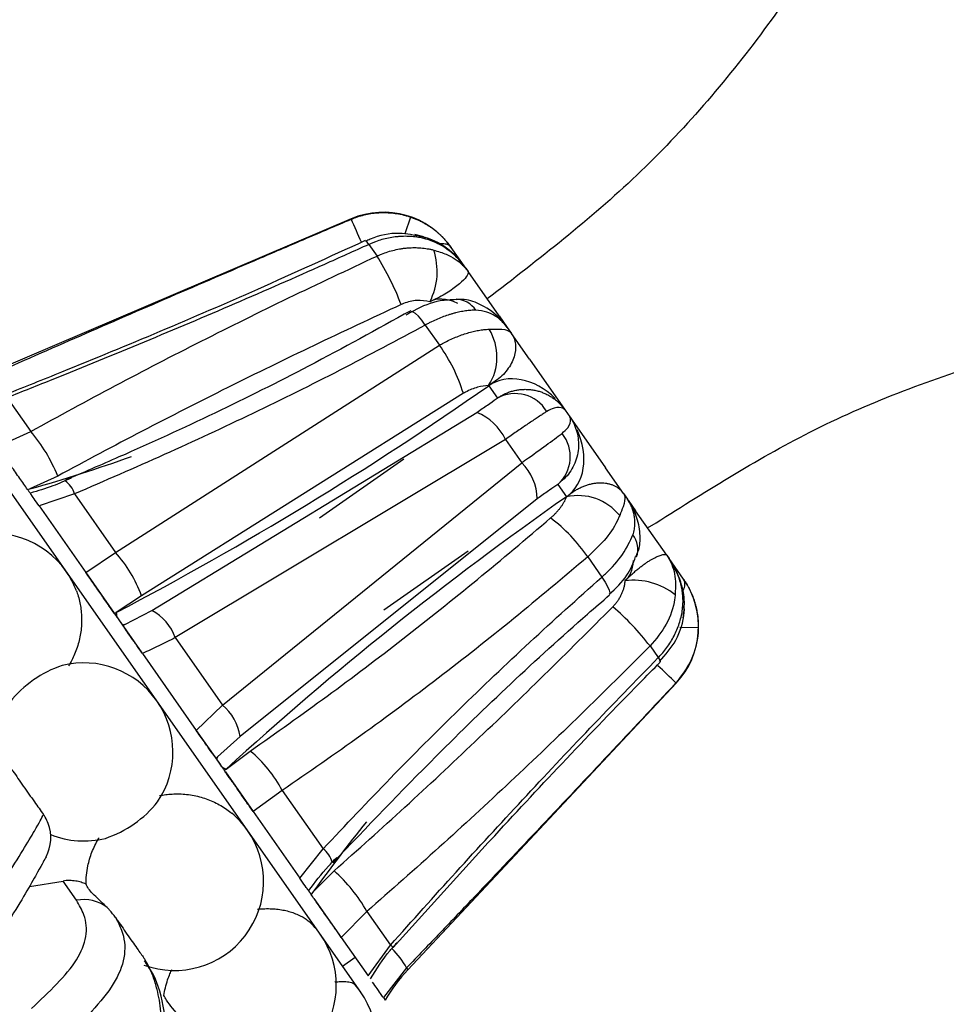
# Model space of a CAD drawing. Units: millimetres. Extents: x 10 to 200, y 13 to 287.
# Drawn here: x 72 to 78, y 193 to 199 of the extents above; entities that cross this region are included whole.
import ezdxf

# ---------------------------------------------------------------- set-up
doc = ezdxf.new("R2010")
doc.units = ezdxf.units.MM

msp = doc.modelspace()

# ---------------------------------------------------------------- linework, layer by layer
at = {"color": 7, "linetype": 'Continuous', "lineweight": 25}
for p, q in [((73.9762, 197.5683), (71.746, 196.6171)), ((74.0657, 197.4303), (74.0651, 197.4299)), ((74.0866, 197.4106), (74.137, 197.3387)), ((74.6843, 197.2642), (74.5954, 197.3911)), ((74.6843, 197.2642), (74.6986, 197.2438)), ((74.8911, 196.9688), (74.6986, 197.2438)), ((74.4645, 197.0551), (74.4634, 197.0565)), ((74.8911, 196.9688), (74.9414, 196.897)), ((74.4351, 196.913), (74.5224, 196.7883)), ((74.9414, 196.897), (74.9662, 196.8615)), ((75.0774, 196.7028), (74.9662, 196.8615)), ((72.5218, 195.5092), (74.5224, 196.7883)), ((75.0774, 196.7028), (75.2979, 196.3879)), ((74.8265, 196.538), (74.8259, 196.5388)), ((74.8265, 196.538), (74.8801, 196.4616)), ((71.8531, 196.4641), (71.999, 196.2557)), ((74.6698, 196.4911), (72.6833, 195.2407)), ((72.7769, 194.5922), (71.518, 196.3902)), ((75.2979, 196.3879), (75.3265, 196.3469)), ((72.7464, 195.1506), (74.7525, 196.373)), ((75.3265, 196.3469), (75.547, 196.032)), ((71.7935, 196.1623), (71.999, 196.2557)), ((74.9296, 196.2067), (72.8906, 194.9823)), ((74.9296, 196.2067), (75.0304, 196.0628)), ((74.302, 196.0841), (73.7819, 195.7198)), ((73.1824, 194.5656), (75.0304, 196.0628)), ((75.6582, 195.8733), (75.5471, 196.032)), ((72.1652, 195.9805), (71.9932, 195.9008)), ((71.9795, 195.8967), (71.9932, 195.9008)), ((75.2529, 195.9291), (75.3064, 195.8527)), ((72.2691, 195.8701), (72.0501, 195.7958)), ((72.2691, 195.8701), (72.5218, 195.5092)), ((75.126, 195.8396), (73.2912, 194.3725)), ((75.307, 195.8518), (75.3064, 195.8527)), ((75.6582, 195.8733), (75.683, 195.8378)), ((72.0501, 195.7958), (72.338, 195.3847)), ((75.688, 195.8308), (75.7333, 195.766)), ((75.9258, 195.4911), (75.7333, 195.766)), ((75.8069, 195.6609), (75.8595, 195.6917)), ((72.338, 195.3847), (72.5218, 195.5092)), ((74.7, 195.5157), (74.1798, 195.1515)), ((75.4376, 195.4812), (75.5248, 195.3566)), ((75.9258, 195.4911), (75.9402, 195.4706)), ((76.029, 195.3437), (75.9402, 195.4706)), ((72.338, 195.3847), (72.6854, 194.8886)), ((75.6695, 195.3341), (75.6684, 195.3356)), ((72.6833, 195.2407), (72.5271, 195.1384)), ((72.515, 195.1319), (72.5271, 195.1384)), ((72.5801, 195.0626), (72.7464, 195.1506)), ((72.5801, 195.0626), (72.568, 195.0563)), ((72.8906, 194.9823), (73.1824, 194.5656)), ((75.8229, 194.9309), (75.8733, 194.8589)), ((72.6886, 194.884), (73.021, 194.4093)), ((74.3271, 192.9309), (75.9837, 194.7012)), ((74.0359, 192.7942), (72.7769, 194.5922)), ((73.021, 194.4093), (73.1824, 194.5656)), ((73.021, 194.4093), (73.17, 194.1965)), ((73.2912, 194.3725), (73.1517, 194.2464)), ((73.2048, 194.1706), (73.3543, 194.2824)), ((73.1415, 194.2371), (73.1517, 194.2464)), ((73.2048, 194.1706), (73.1945, 194.1614)), ((73.2006, 194.1528), (73.372, 193.9081)), ((73.5513, 194.0388), (73.3715, 193.9087)), ((73.5513, 194.0388), (73.804, 193.6779)), ((73.3715, 193.9087), (73.6594, 193.4975)), ((73.6594, 193.4975), (73.804, 193.6779)), ((73.7386, 193.4082), (73.8723, 193.5425)), ((71.9906, 193.4453), (72.1982, 193.4796)), ((72.2816, 193.3604), (72.1982, 193.4796)), ((73.7386, 193.4082), (73.73, 193.3966)), ((73.7476, 193.3715), (73.916, 193.131)), ((74.0741, 193.2922), (73.916, 193.131)), ((74.0741, 193.2922), (74.22, 193.0839)), ((73.916, 193.131), (74.0822, 192.8937)), ((74.0822, 192.8937), (74.22, 193.0839)), ((74.235, 193.071), (74.235, 193.071)), ((73.9241, 192.9539), (74.0019, 193.0084)), ((74.3188, 192.9427), (74.1762, 192.7595)), ((74.1762, 192.7595), (74.1866, 192.7446))]:
    msp.add_line(p, q, dxfattribs=at)
at = {"color": 1, "linetype": 'Continuous', "lineweight": 25}
for p, q in [((73.9762, 197.5683), (73.9775, 197.5665)), ((74.3438, 197.5798), (74.308, 197.4757)), ((76.1202, 195.0428), (76.0068, 195.0448)), ((75.9824, 194.7031), (75.9837, 194.7012)), ((74.3188, 192.9427), (74.3271, 192.9309))]:
    msp.add_line(p, q, dxfattribs=at)
at = {"color": 1, "linetype": 'Continuous', "lineweight": 25, "flags": 128}
for points in [[(74.0866, 197.4106), (74.0756, 197.4245), (74.068, 197.4303), (74.0657, 197.4303)], [(74.4351, 196.913), (74.4128, 196.9429), (74.3926, 196.9667), (74.3751, 196.9837), (74.361, 196.9931), (74.3508, 196.9947), (74.3485, 196.9936)], [(75.5248, 195.3566), (75.5454, 195.3254), (75.5609, 195.2982), (75.5708, 195.276), (75.5748, 195.2595), (75.5728, 195.2494), (75.5716, 195.2481)], [(76.025, 195.1788), (76.0328, 195.159), (76.0332, 195.1484)], [(75.8733, 194.8589), (75.8826, 194.8438), (75.8855, 194.8347), (75.8846, 194.8325)]]:
    msp.add_lwpolyline(points, dxfattribs=at)
at = {"color": 7, "linetype": 'Continuous', "lineweight": 25, "flags": 128}
msp.add_lwpolyline([(74.439, 197.4438), (74.4231, 197.4579), (74.4132, 197.4619)], dxfattribs=at)
at = {"color": 7, "linetype": 'Continuous', "lineweight": 25}
for centre, radius, start, end in [((74.1767, 197.0983), 0.511, 35, 113.09905), ((74.095, 197.2437), 0.4133, 333.06903, 18.64863), ((72.6606, 196.4177), 1.7401, 20.93698, 31.95648), ((74.6193, 196.9197), 0.153, 33.56225, 87.81929), ((74.5502, 196.7153), 0.3274, 327.38857, 31.57861), ((73.6891, 196.1898), 1.0259, 17.07919, 35.69005), ((74.9892, 196.2611), 0.2282, 31.14107, 118.5603), ((74.6334, 196.0687), 0.3267, 24.98968, 68.62809), ((71.2288, 195.6027), 1.0098, 21.97447, 40.29356), ((75.1018, 196.1002), 0.2282, 311.4397, 38.85893), ((74.7994, 195.8317), 0.3267, 1.37191, 45.01032), ((75.3785, 195.5323), 0.3274, 38.42139, 102.61143), ((74.5902, 194.903), 1.0259, 34.30995, 52.92081), ((71.7665, 195.0764), 0.55, 35, 180.03174), ((75.5942, 195.5273), 0.153, 342.21691, 36.43607), ((71.9153, 194.9615), 0.8171, 19.98053, 42.08436), ((71.7665, 195.0764), 0.55, 20.70805, 35), ((75.7194, 194.9239), 0.4133, 51.35137, 96.93097), ((75.6106, 195.0504), 0.511, 316.90095, 35), ((74.4525, 193.8585), 1.7401, 38.04352, 49.06302), ((72.6, 195.136), 0.073, 178.12049, 205.53941), ((72.6011, 194.88), 0.3071, 19.46399, 61.76238), ((72.5748, 195.0827), 0.0208, 220.07044, 284.97878), ((72.4112, 194.1556), 0.6901, 108.42247, 141.57753), ((72.3264, 194.2767), 0.55, 35, 104.02286), ((72.3264, 194.2767), 0.55, 325.97714, 35), ((72.9872, 194.3285), 0.3071, 8.23762, 50.53601), ((72.8293, 193.6562), 0.8171, 27.91564, 50.01947), ((73.1687, 194.2344), 0.0208, 145.02122, 209.92956), ((73.2275, 194.2399), 0.073, 224.46059, 251.87951), ((72.2416, 194.3979), 0.6901, 288.42247, 321.57753), ((72.8864, 193.477), 0.55, 35, 49.88244), ((71.8729, 193.7476), 0.25, 331.80889, 20.55276), ((72.8864, 193.477), 0.55, 249.91507, 35), ((72.3264, 194.2767), 0.55, 248.16896, 284.02286), ((73.1969, 192.7918), 1.0098, 29.70644, 48.02553), ((72.328, 193.1335), 0.2316, 51.98313, 101.54705), ((73.3354, 192.8357), 0.55, 35, 42.39045), ((73.3354, 192.8357), 0.55, 253.79027, 35), ((75.1333, 192.1765), 1.1041, 136.90095, 149.02982), ((73.5846, 192.4798), 0.55, 35, 40.89056), ((73.5846, 192.4798), 0.55, 254.1282, 35)]:
    msp.add_arc(centre, radius, start, end, dxfattribs=at)
at = {"color": 1, "linetype": 'Continuous', "lineweight": 25}
for centre, radius, start, end in [((69.1668, 195.3705), 5.2881, 22.846, 24.53565), ((72.1241, 195.8266), 0.1513, 16.70418, 55.08748), ((72.3095, 190.9704), 5.2367, 45.46202, 47.14469), ((73.7147, 193.5574), 0.15, 14.6842, 53.42649), ((74.3552, 193.2266), 0.1966, 226.55377, 232.33592), ((73.964, 192.7673), 0.3958, 26.30676, 47.90445)]:
    msp.add_arc(centre, radius, start, end, dxfattribs=at)
at = {"color": 7, "linetype": 'Continuous', "lineweight": 25}
for centre, major_axis, ratio, start_param, end_param in [((75.0273, 196.2513), (-0.5628, 0.8038), 0.305743, 5.815968, 6.283185), ((75.0521, 196.2158), (-0.2256, 0.3222), 0.762774, 4.950377, 6.283185), ((62.8831, 213.595), (17.1334, 11.997), 0.995539, 4.583597, 4.712389), ((75.0808, 196.1749), (-0.2256, 0.3222), 0.762774, 3.141593, 4.474401), ((41.7809, 243.7321), (-32.6836, 46.6771), 0.367063, 3.0128, 3.043117), ((87.2498, 178.7957), (17.1334, 11.997), 0.995539, 1.570796, 1.699589), ((75.1056, 196.1394), (-0.5628, 0.8038), 0.305743, 3.141593, 3.525235), ((108.3521, 148.6586), (-32.6836, 46.6771), 0.367063, 0.10362, 0.128792)]:
    msp.add_ellipse(centre, major_axis=major_axis, ratio=ratio, start_param=start_param, end_param=end_param, dxfattribs=at)
for points, knots in [([(77.6223, 200.8514), (77.4798, 200.4769), (77.1957, 199.7304), (76.5482, 198.7192), (75.7675, 197.8067), (75.1348, 197.3187), (74.8175, 197.0739)], [0, 0, 0, 0, 0.250745, 0.499941, 0.749165, 1, 1, 1, 1]), ([(73.9775, 197.5665), (73.9869, 197.5703), (74.0093, 197.5794), (74.0462, 197.5907), (74.088, 197.6001), (74.1237, 197.6049), (74.1527, 197.607), (74.1814, 197.6078), (74.2171, 197.6065), (74.2597, 197.6015), (74.2949, 197.5942), (74.323, 197.5866), (74.3369, 197.5821), (74.3438, 197.5798)], [0, 0, 0, 0, 0.0810583, 0.1940023, 0.3080497, 0.4237422, 0.4820725, 0.5406176, 0.6535216, 0.7675268, 0.8831734, 0.9414795, 1, 1, 1, 1]), ([(71.7543, 196.6052), (71.9378, 196.686), (72.3052, 196.8476), (72.8604, 197.0878), (73.3249, 197.2875), (73.6975, 197.447), (73.8841, 197.5266), (73.9775, 197.5665)], [0, 0, 0, 0, 0.249446, 0.499208, 0.749436, 0.874687, 1, 1, 1, 1]), ([(74.3438, 197.5798), (74.3513, 197.5771), (74.3662, 197.5718), (74.3881, 197.5625), (74.4097, 197.5522), (74.4294, 197.5416), (74.4473, 197.531), (74.4636, 197.5206), (74.4794, 197.5095), (74.4949, 197.4977), (74.51, 197.4853), (74.5247, 197.4723), (74.5389, 197.4586), (74.5561, 197.4408), (74.5717, 197.4227), (74.584, 197.4069), (74.5898, 197.399), (74.5924, 197.3953), (74.5936, 197.3937), (74.5944, 197.3925), (74.595, 197.3918), (74.5954, 197.3911)], [0, 0, 0, 0, 0.072954, 0.146182, 0.220158, 0.294354, 0.354547, 0.414843, 0.475433, 0.536117, 0.597857, 0.659691, 0.721803, 0.784007, 0.89461, 0.947549, 0.973788, 0.986889, 0.990829, 0.99303, 1, 1, 1, 1]), ([(74.412, 197.4574), (74.3665, 197.4672), (74.2619, 197.4899), (74.1403, 197.4653), (74.0758, 197.4336), (74.0663, 197.4289)], [0, 0, 0, 0, 0.396504, 0.911519, 1, 1, 1, 1]), ([(74.0632, 197.4339), (73.8422, 197.3329), (73.225, 197.0506), (72.4815, 196.7385), (71.9603, 196.5298), (71.8457, 196.4839)], [0, 0, 0, 0, 0.303143, 0.846705, 1, 1, 1, 1]), ([(74.439, 197.4438), (74.4299, 197.4461), (74.4081, 197.4516), (74.3724, 197.4574), (74.3321, 197.4607), (74.2978, 197.4607), (74.27, 197.459), (74.2423, 197.4561), (74.208, 197.4506), (74.1672, 197.4407), (74.1334, 197.4298), (74.1065, 197.4194), (74.0932, 197.4136), (74.0866, 197.4106)], [0, 0, 0, 0, 0.081887, 0.194872, 0.308909, 0.424145, 0.482452, 0.540866, 0.653886, 0.767961, 0.883236, 0.941564, 1, 1, 1, 1]), ([(74.6843, 197.2642), (74.6667, 197.2869), (74.6147, 197.3539), (74.5089, 197.4353), (74.4123, 197.46), (74.3699, 197.4709)], [0, 0, 0, 0, 0.22265, 0.658809, 1, 1, 1, 1]), ([(74.6843, 197.2642), (74.6838, 197.2648), (74.6833, 197.2656), (74.6825, 197.2667), (74.6813, 197.2683), (74.6787, 197.272), (74.673, 197.2797), (74.6609, 197.2953), (74.6166, 197.3464), (74.5422, 197.4071), (74.4672, 197.4337), (74.439, 197.4438)], [0, 0, 0, 0, 0.006987, 0.009195, 0.013144, 0.026279, 0.052585, 0.105661, 0.216548, 0.705489, 1, 1, 1, 1]), ([(74.0866, 197.4106), (73.995, 197.3692), (73.7201, 197.2448), (73.258, 197.0427), (72.699, 196.8064), (72.2299, 196.6145), (71.9473, 196.5017), (71.8531, 196.4641)], [0, 0, 0, 0, 0.124689, 0.374213, 0.624215, 0.874688, 1, 1, 1, 1]), ([(74.137, 197.3387), (74.1462, 197.3428), (74.1682, 197.3526), (74.204, 197.3654), (74.2444, 197.3767), (74.2788, 197.3835), (74.3065, 197.3874), (74.3339, 197.3901), (74.3678, 197.3914), (74.4079, 197.3897), (74.441, 197.3856), (74.4672, 197.3806), (74.4801, 197.3775), (74.4866, 197.3759)], [0, 0, 0, 0, 0.081058, 0.194002, 0.30805, 0.423742, 0.482073, 0.540618, 0.653522, 0.767527, 0.883173, 0.94148, 1, 1, 1, 1]), ([(74.4866, 197.3759), (74.5134, 197.3678), (74.5847, 197.3464), (74.6456, 197.305), (74.6806, 197.2672), (74.69, 197.2555), (74.6944, 197.2497), (74.6964, 197.2469), (74.6973, 197.2456), (74.6979, 197.2448), (74.6983, 197.2442), (74.6986, 197.2438)], [0, 0, 0, 0, 0.294511, 0.783452, 0.894339, 0.947415, 0.973721, 0.986856, 0.990805, 0.993013, 1, 1, 1, 1]), ([(71.999, 196.2557), (72.1726, 196.3507), (72.5199, 196.5408), (73.0514, 196.8147), (73.5898, 197.0819), (73.9545, 197.2531), (74.137, 197.3387)], [0, 0, 0, 0, 0.249419, 0.499066, 0.749412, 1, 1, 1, 1]), ([(74.6986, 197.2438), (74.6986, 197.2437), (74.7004, 197.2411), (74.7012, 197.2343), (74.6929, 197.2149), (74.6637, 197.1805), (74.6101, 197.1381), (74.5431, 197.0951), (74.4952, 197.0719), (74.4634, 197.0565)], [0, 0, 0, 0, 0.003789, 0.116307, 0.225942, 0.44682, 0.673405, 0.783498, 1, 1, 1, 1]), ([(74.4634, 197.0565), (74.4367, 197.0611), (74.3833, 197.0701), (74.3213, 197.0551), (74.2904, 197.0415), (74.2858, 197.0395)], [0, 0, 0, 0, 0.460274, 0.918872, 1, 1, 1, 1]), ([(74.625, 197.0696), (74.5924, 197.0683), (74.5044, 197.065), (74.3984, 197.0227), (74.3302, 196.983), (74.3138, 196.9735)], [0, 0, 0, 0, 0.308239, 0.833715, 1, 1, 1, 1]), ([(74.9414, 196.897), (74.9235, 196.9198), (74.8766, 196.9795), (74.7809, 197.0417), (74.6868, 197.0743), (74.6372, 197.07), (74.6251, 197.069)], [0, 0, 0, 0, 0.2333818, 0.6113426, 0.9045404, 1, 1, 1, 1]), ([(74.2858, 197.0395), (74.106, 196.9557), (73.7464, 196.7881), (73.2135, 196.5271), (72.6851, 196.2592), (72.3386, 196.0735), (72.1652, 195.9805)], [0, 0, 0, 0, 0.249523, 0.499235, 0.74952, 1, 1, 1, 1]), ([(74.3446, 197.0006), (74.1356, 196.8855), (73.5498, 196.5627), (72.832, 196.2205), (72.3208, 196.0012), (72.2091, 195.9533)], [0, 0, 0, 0, 0.302489, 0.847593, 1, 1, 1, 1]), ([(74.7468, 197.0043), (74.7393, 197.0042), (74.7215, 197.0041), (74.6917, 197.0015), (74.6575, 196.9962), (74.6277, 196.9896), (74.6032, 196.983), (74.5788, 196.9757), (74.548, 196.9651), (74.5108, 196.9501), (74.4793, 196.9357), (74.454, 196.9231), (74.4414, 196.9163), (74.4351, 196.913)], [0, 0, 0, 0, 0.0818868, 0.1946952, 0.3086015, 0.4241449, 0.4823984, 0.5408658, 0.6537089, 0.7676522, 0.8832362, 0.941511, 1, 1, 1, 1]), ([(74.9414, 196.897), (74.9411, 196.8974), (74.9407, 196.898), (74.9401, 196.8988), (74.9393, 196.9), (74.9374, 196.9026), (74.9333, 196.908), (74.9244, 196.9191), (74.8909, 196.9546), (74.8312, 196.9944), (74.7698, 197.0016), (74.7468, 197.0043)], [0, 0, 0, 0, 0.006987, 0.009195, 0.013144, 0.026279, 0.052585, 0.105661, 0.216548, 0.705489, 1, 1, 1, 1]), ([(75.8595, 195.6917), (76.181, 195.8952), (76.839, 196.3115), (77.9452, 196.7225), (79.0177, 196.9708), (79.7157, 196.9842), (80.0159, 196.9899)], [0, 0, 0, 0, 0.257546, 0.527142, 0.796708, 1, 1, 1, 1]), ([(74.4351, 196.913), (74.2597, 196.8189), (73.9087, 196.6307), (73.3704, 196.3649), (72.8246, 196.1098), (72.4543, 195.95), (72.2691, 195.8701)], [0, 0, 0, 0, 0.249404, 0.499051, 0.74941, 1, 1, 1, 1]), ([(74.5224, 196.7883), (74.5311, 196.7931), (74.5518, 196.8046), (74.5851, 196.821), (74.622, 196.8374), (74.659, 196.8517), (74.6953, 196.8637), (74.7305, 196.8732), (74.7645, 196.8803), (74.7977, 196.8851), (74.8186, 196.8862), (74.8291, 196.8867)], [0, 0, 0, 0, 0.081063, 0.193915, 0.30755, 0.423658, 0.54062, 0.653432, 0.767026, 0.883087, 1, 1, 1, 1]), ([(74.8291, 196.8867), (74.8498, 196.8874), (74.9049, 196.8892), (74.9413, 196.8827), (74.9585, 196.8703), (74.9627, 196.8661), (74.9645, 196.8639), (74.9653, 196.8628), (74.9657, 196.8623), (74.9659, 196.862), (74.9661, 196.8617), (74.9662, 196.8615)], [0, 0, 0, 0, 0.294511, 0.783452, 0.894339, 0.947415, 0.973721, 0.986856, 0.990805, 0.993013, 1, 1, 1, 1]), ([(74.9662, 196.8615), (74.9664, 196.8612), (74.9734, 196.8513), (74.9842, 196.83), (74.9952, 196.7832), (74.9886, 196.7165), (74.9529, 196.6485), (74.8993, 196.5863), (74.8552, 196.5578), (74.8259, 196.5388)], [0, 0, 0, 0, 0.003789, 0.116307, 0.225942, 0.44682, 0.673405, 0.783498, 1, 1, 1, 1]), ([(74.8259, 196.5388), (74.8038, 196.5368), (74.7597, 196.5326), (74.7034, 196.5095), (74.6742, 196.4935), (74.6698, 196.4911)], [0, 0, 0, 0, 0.4602739, 0.9188725, 1, 1, 1, 1]), ([(74.8801, 196.4616), (74.8872, 196.4663), (74.9015, 196.4758), (74.9246, 196.4877), (74.9487, 196.4978), (74.9737, 196.5058), (74.9993, 196.5115), (75.0253, 196.515), (75.0517, 196.5162), (75.0783, 196.5151), (75.105, 196.5115), (75.1309, 196.5057), (75.1557, 196.4977), (75.1795, 196.4879), (75.2025, 196.4759), (75.2243, 196.462), (75.2447, 196.4463), (75.2636, 196.4291), (75.2812, 196.4101), (75.2922, 196.396), (75.2975, 196.3884), (75.2979, 196.3879)], [0, 0, 0, 0, 0.053218, 0.106816, 0.161598, 0.216785, 0.271509, 0.326624, 0.382312, 0.438401, 0.495745, 0.553516, 0.607874, 0.662586, 0.718405, 0.7746, 0.829113, 0.883972, 0.939912, 0.996223, 1, 1, 1, 1]), ([(74.7525, 196.373), (74.7753, 196.3887), (74.821, 196.4203), (74.8607, 196.448), (74.8775, 196.4598), (74.8801, 196.4616)], [0, 0, 0, 0, 0.457923, 0.917436, 1, 1, 1, 1]), ([(75.2979, 196.3879), (75.2978, 196.388), (75.2976, 196.3882), (75.2974, 196.3885), (75.2972, 196.3889), (75.2965, 196.3897), (75.295, 196.3915), (75.2914, 196.3948), (75.2764, 196.4041), (75.2415, 196.4084), (75.2001, 196.3871), (75.1845, 196.3791)], [0, 0, 0, 0, 0.006987, 0.009195, 0.013144, 0.026279, 0.052585, 0.105661, 0.216548, 0.705489, 1, 1, 1, 1]), ([(75.1845, 196.3791), (75.1793, 196.3758), (75.1671, 196.3677), (75.1455, 196.3534), (75.1197, 196.3362), (75.0916, 196.3172), (75.0618, 196.2971), (75.0307, 196.276), (74.9984, 196.2539), (74.9646, 196.2308), (74.9413, 196.2148), (74.9296, 196.2067)], [0, 0, 0, 0, 0.081891, 0.194608, 0.308105, 0.424061, 0.540868, 0.653619, 0.767152, 0.88315, 1, 1, 1, 1]), ([(75.3265, 196.3469), (75.3269, 196.3465), (75.3371, 196.3318), (75.3545, 196.3013), (75.3778, 196.2368), (75.386, 196.149), (75.3629, 196.063), (75.3195, 195.9863), (75.2794, 195.9519), (75.2529, 195.9291)], [0, 0, 0, 0, 0.003789, 0.116307, 0.225942, 0.44682, 0.673405, 0.783498, 1, 1, 1, 1]), ([(75.2795, 196.2434), (75.2924, 196.2553), (75.3266, 196.2869), (75.3345, 196.3212), (75.3308, 196.3385), (75.3289, 196.343), (75.3278, 196.345), (75.3272, 196.3459), (75.327, 196.3463), (75.3268, 196.3466), (75.3266, 196.3468), (75.3265, 196.3469)], [0, 0, 0, 0, 0.294511, 0.783452, 0.894339, 0.947415, 0.973721, 0.986856, 0.990805, 0.993013, 1, 1, 1, 1]), ([(75.0304, 196.0628), (75.0384, 196.0685), (75.0917, 196.1066), (75.1871, 196.1751), (75.2487, 196.2206), (75.2795, 196.2434)], [0, 0, 0, 0, 0.081395, 0.540784, 1, 1, 1, 1]), ([(71.9795, 195.8967), (71.9636, 195.9194), (71.9315, 195.9652), (71.8787, 196.0406), (71.8287, 196.112), (71.8053, 196.1455), (71.7935, 196.1623)], [0, 0, 0, 0, 0.252789, 0.509664, 0.753469, 1, 1, 1, 1]), ([(72.2481, 195.9673), (72.2105, 195.9505), (72.1269, 195.913), (72.0431, 195.8889), (71.997, 195.8756)], [0, 0, 0, 0, 0.449611, 1, 1, 1, 1]), ([(75.2529, 195.9291), (75.2371, 195.918), (75.2055, 195.8959), (75.157, 195.8616), (75.13, 195.8424), (75.126, 195.8396)], [0, 0, 0, 0, 0.460274, 0.918872, 1, 1, 1, 1]), ([(75.307, 195.8518), (75.3135, 195.8574), (75.3267, 195.8686), (75.3476, 195.8835), (75.3694, 195.897), (75.3917, 195.9088), (75.4144, 195.9187), (75.4373, 195.9267), (75.4602, 195.9327), (75.4832, 195.9368), (75.506, 195.9389), (75.5278, 195.9389), (75.5484, 195.9369), (75.5679, 195.9331), (75.5865, 195.9274), (75.6038, 195.92), (75.6196, 195.911), (75.6338, 195.9004), (75.6467, 195.8882), (75.6544, 195.8787), (75.658, 195.8736), (75.6582, 195.8733)], [0, 0, 0, 0, 0.053218, 0.106816, 0.161598, 0.216785, 0.271509, 0.326624, 0.382312, 0.438401, 0.495745, 0.553516, 0.607874, 0.662586, 0.718405, 0.7746, 0.829113, 0.883972, 0.939912, 0.996223, 1, 1, 1, 1]), ([(71.9795, 195.8967), (71.9828, 195.8919), (71.9896, 195.8822), (71.9982, 195.8699), (72.0027, 195.8636), (72.0035, 195.8624)], [0, 0, 0, 0, 0.446441, 0.894339, 1, 1, 1, 1]), ([(72.0501, 195.7958), (72.0393, 195.8113), (72.0176, 195.8423), (72.0004, 195.8669), (71.9994, 195.8683), (71.999, 195.8689)], [0, 0, 0, 0, 0.367562, 0.734894, 1, 1, 1, 1]), ([(75.2087, 195.7214), (75.2139, 195.7261), (75.2244, 195.7353), (75.2391, 195.7499), (75.253, 195.765), (75.2657, 195.7803), (75.277, 195.7955), (75.287, 195.8108), (75.2957, 195.8261), (75.3024, 195.8399), (75.3056, 195.8483), (75.307, 195.8518)], [0, 0, 0, 0, 0.112457, 0.225712, 0.341479, 0.45811, 0.57098, 0.684642, 0.800783, 0.917775, 1, 1, 1, 1]), ([(75.6582, 195.8733), (75.6583, 195.8731), (75.6585, 195.8729), (75.6587, 195.8725), (75.6591, 195.872), (75.6598, 195.8709), (75.6612, 195.8684), (75.6638, 195.863), (75.6696, 195.8426), (75.6632, 195.8062), (75.6427, 195.755), (75.635, 195.7358)], [0, 0, 0, 0, 0.006987, 0.009195, 0.013144, 0.026279, 0.052585, 0.105661, 0.216548, 0.705489, 1, 1, 1, 1]), ([(75.7347, 195.4823), (75.7423, 195.4992), (75.7626, 195.5442), (75.7626, 195.6322), (75.7427, 195.738), (75.7033, 195.8039), (75.683, 195.8378)], [0, 0, 0, 0, 0.144376, 0.384161, 0.683428, 1, 1, 1, 1]), ([(75.7173, 195.6182), (75.7191, 195.6237), (75.7226, 195.6346), (75.7261, 195.6516), (75.7284, 195.6688), (75.7297, 195.6898), (75.7288, 195.7144), (75.7246, 195.7423), (75.7174, 195.7696), (75.7092, 195.7911), (75.7016, 195.807), (75.6958, 195.8178), (75.6906, 195.8264), (75.6869, 195.8322), (75.6851, 195.8348), (75.6843, 195.836), (75.6837, 195.8368), (75.6833, 195.8374), (75.683, 195.8378)], [0, 0, 0, 0, 0.072959, 0.146194, 0.220175, 0.294377, 0.41485, 0.536111, 0.659671, 0.783974, 0.839256, 0.894601, 0.947545, 0.973786, 0.986888, 0.990828, 0.99303, 1, 1, 1, 1]), ([(73.3543, 194.2824), (73.5132, 194.3946), (73.8311, 194.6191), (74.2979, 194.9736), (74.7584, 195.3394), (75.0586, 195.5941), (75.2087, 195.7214)], [0, 0, 0, 0, 0.249517, 0.499229, 0.749519, 1, 1, 1, 1]), ([(75.635, 195.7358), (75.6321, 195.729), (75.6136, 195.6847), (75.5584, 195.5958), (75.4779, 195.5194), (75.4376, 195.4812)], [0, 0, 0, 0, 0.082226, 0.541037, 1, 1, 1, 1]), ([(75.5248, 195.3566), (75.5322, 195.3632), (75.5813, 195.4074), (75.6617, 195.4973), (75.6988, 195.5779), (75.7173, 195.6182)], [0, 0, 0, 0, 0.0813946, 0.5407838, 1, 1, 1, 1]), ([(75.4376, 195.4812), (75.286, 195.3532), (74.9827, 195.0968), (74.5152, 194.7301), (74.0393, 194.3751), (73.714, 194.1509), (73.5513, 194.0388)], [0, 0, 0, 0, 0.249404, 0.499051, 0.74941, 1, 1, 1, 1]), ([(75.5697, 195.2501), (75.6104, 195.2874), (75.6851, 195.3558), (75.7185, 195.4431), (75.7337, 195.4827)], [0, 0, 0, 0, 0.545955, 1, 1, 1, 1]), ([(75.6695, 195.3341), (75.6756, 195.3404), (75.6878, 195.3529), (75.7066, 195.3708), (75.7258, 195.388), (75.745, 195.4043), (75.7641, 195.4194), (75.7827, 195.4333), (75.801, 195.446), (75.8188, 195.4575), (75.8359, 195.4677), (75.8517, 195.4762), (75.8661, 195.4832), (75.8792, 195.4886), (75.8909, 195.4926), (75.9012, 195.4952), (75.9099, 195.4963), (75.9169, 195.4961), (75.9223, 195.4945), (75.9248, 195.4925), (75.9258, 195.4912), (75.9258, 195.4911)], [0, 0, 0, 0, 0.053218, 0.106816, 0.161598, 0.216785, 0.271509, 0.326624, 0.382312, 0.438401, 0.495745, 0.553516, 0.607874, 0.662586, 0.718405, 0.7746, 0.829113, 0.883972, 0.939912, 0.996223, 1, 1, 1, 1]), ([(75.9258, 195.4911), (75.9261, 195.4906), (75.9266, 195.49), (75.9272, 195.4892), (75.928, 195.4879), (75.9299, 195.4851), (75.9339, 195.479), (75.9417, 195.4662), (75.9652, 195.4204), (75.9833, 195.349), (75.9791, 195.2746), (75.9775, 195.2466)], [0, 0, 0, 0, 0.006987, 0.009195, 0.013144, 0.026279, 0.052585, 0.105661, 0.216548, 0.705489, 1, 1, 1, 1]), ([(76.0268, 195.1046), (76.0308, 195.1366), (76.04, 195.2098), (76.0162, 195.3393), (75.9676, 195.4232), (75.9402, 195.4706)], [0, 0, 0, 0, 0.252609, 0.577585, 1, 1, 1, 1]), ([(76.025, 195.1788), (76.0255, 195.1861), (76.0264, 195.2007), (76.0261, 195.2231), (76.0247, 195.2457), (76.0213, 195.2732), (76.0152, 195.3053), (76.005, 195.3419), (75.9917, 195.378), (75.9784, 195.4066), (75.9669, 195.4282), (75.9583, 195.4429), (75.9509, 195.4547), (75.9456, 195.4627), (75.943, 195.4665), (75.9419, 195.4681), (75.9411, 195.4692), (75.9406, 195.47), (75.9402, 195.4706)], [0, 0, 0, 0, 0.072959, 0.146194, 0.220175, 0.294377, 0.41485, 0.536111, 0.659671, 0.783974, 0.839256, 0.894601, 0.947545, 0.973786, 0.986888, 0.990828, 0.99303, 1, 1, 1, 1]), ([(72.515, 195.1319), (72.5048, 195.1464), (72.4843, 195.1757), (72.4386, 195.241), (72.387, 195.3147), (72.3544, 195.3613), (72.338, 195.3847)], [0, 0, 0, 0, 0.252789, 0.509664, 0.753469, 1, 1, 1, 1]), ([(73.804, 193.6779), (73.9418, 193.8239), (74.2176, 194.1162), (74.6433, 194.5412), (75.0778, 194.9569), (75.3758, 195.2233), (75.5248, 195.3566)], [0, 0, 0, 0, 0.249419, 0.499066, 0.749412, 1, 1, 1, 1]), ([(75.5927, 195.173), (75.5976, 195.1782), (75.6073, 195.1885), (75.6205, 195.2052), (75.6325, 195.223), (75.6429, 195.2415), (75.6517, 195.2605), (75.6588, 195.2798), (75.6643, 195.2997), (75.6679, 195.3179), (75.669, 195.3294), (75.6695, 195.3341)], [0, 0, 0, 0, 0.1124565, 0.2257116, 0.3414786, 0.4581096, 0.5709804, 0.6846418, 0.8007834, 0.9177754, 1, 1, 1, 1]), ([(76.029, 195.3437), (76.0295, 195.3431), (76.03, 195.3423), (76.0308, 195.3411), (76.032, 195.3395), (76.0345, 195.3357), (76.0399, 195.3276), (76.0506, 195.3106), (76.0621, 195.29), (76.0729, 195.2681), (76.0807, 195.2506), (76.0878, 195.2327), (76.0943, 195.2144), (76.1001, 195.1958), (76.1053, 195.1767), (76.1097, 195.1573), (76.1136, 195.1366), (76.1168, 195.1144), (76.1191, 195.0908), (76.1204, 195.0669), (76.1203, 195.0508), (76.1202, 195.0428)], [0, 0, 0, 0, 0.00697, 0.009171, 0.013111, 0.026212, 0.052451, 0.10539, 0.215993, 0.276246, 0.336583, 0.397175, 0.457854, 0.519548, 0.581339, 0.643438, 0.705646, 0.778669, 0.851896, 0.925813, 1, 1, 1, 1]), ([(72.2805, 195.2708), (72.2823, 195.2665), (72.2892, 195.2495), (72.2978, 195.2185), (72.3064, 195.178), (72.3115, 195.1366), (72.3134, 195.0941), (72.3118, 195.051), (72.3067, 195.008), (72.2982, 194.965), (72.286, 194.9222), (72.2708, 194.8814), (72.2532, 194.8429), (72.2396, 194.8193), (72.2327, 194.8074)], [0, 0, 0, 0, 0.02989, 0.119887, 0.206782, 0.294266, 0.383578, 0.473513, 0.562204, 0.65149, 0.742631, 0.834406, 0.91697, 1, 1, 1, 1]), ([(73.8632, 193.5912), (74.0749, 193.8126), (74.5835, 194.3448), (75.1605, 194.8895), (75.5276, 195.207), (75.573, 195.2464)], [0, 0, 0, 0, 0.384393, 0.923715, 1, 1, 1, 1]), ([(75.9775, 195.2466), (75.9764, 195.2374), (75.9694, 195.1766), (75.9326, 195.0615), (75.8595, 194.9744), (75.8229, 194.9309)], [0, 0, 0, 0, 0.082226, 0.541037, 1, 1, 1, 1]), ([(73.8723, 193.5425), (74.0184, 193.6731), (74.3106, 193.9344), (74.7424, 194.3388), (75.1706, 194.7507), (75.452, 195.0322), (75.5927, 195.173)], [0, 0, 0, 0, 0.249517, 0.499229, 0.749519, 1, 1, 1, 1]), ([(75.8733, 194.8589), (75.8803, 194.8662), (75.8969, 194.8837), (75.9209, 194.9132), (75.9451, 194.9477), (75.9667, 194.9841), (75.9851, 195.0217), (76.0002, 195.06), (76.0119, 195.0988), (76.0207, 195.1385), (76.0236, 195.1653), (76.025, 195.1788)], [0, 0, 0, 0, 0.081063, 0.193915, 0.30755, 0.423658, 0.54062, 0.653432, 0.767026, 0.883087, 1, 1, 1, 1]), ([(72.515, 195.1319), (72.5171, 195.1288), (72.5215, 195.1227), (72.5289, 195.112), (72.5333, 195.1057), (72.5342, 195.1045)], [0, 0, 0, 0, 0.446441, 0.894339, 1, 1, 1, 1]), ([(75.8811, 194.8356), (75.9176, 194.8773), (75.9942, 194.965), (76.0302, 195.0829), (76.0326, 195.1454), (76.0327, 195.1486)], [0, 0, 0, 0, 0.463074, 0.973045, 1, 1, 1, 1]), ([(72.5342, 195.1045), (72.5371, 195.1004), (72.5429, 195.092), (72.5518, 195.0793), (72.5565, 195.0727), (72.5588, 195.0693)], [0, 0, 0, 0, 0.331652, 0.663737, 1, 1, 1, 1]), ([(72.6886, 194.884), (72.674, 194.9048), (72.6449, 194.9464), (72.6084, 194.9985), (72.5816, 195.0368), (72.5695, 195.0541), (72.5683, 195.0557), (72.568, 195.0563)], [0, 0, 0, 0, 0.215966, 0.431798, 0.652178, 0.888479, 1, 1, 1, 1]), ([(76.1202, 195.0428), (76.1198, 195.0325), (76.1173, 194.9653), (76.0876, 194.8401), (76.0175, 194.7487), (75.9824, 194.7031)], [0, 0, 0, 0, 0.082226, 0.541037, 1, 1, 1, 1]), ([(72.8906, 194.9823), (72.8735, 194.974), (72.8392, 194.9572), (72.7884, 194.9324), (72.7379, 194.9079), (72.705, 194.892), (72.6886, 194.884)], [0, 0, 0, 0, 0.24827, 0.497217, 0.748251, 1, 1, 1, 1]), ([(75.8229, 194.9309), (75.6808, 194.7893), (75.3963, 194.5062), (74.9618, 194.0923), (74.5219, 193.6858), (74.2234, 193.4235), (74.0741, 193.2922)], [0, 0, 0, 0, 0.2494035, 0.4990507, 0.7494098, 1, 1, 1, 1]), ([(74.22, 193.0839), (74.3547, 193.2344), (74.6242, 193.5355), (75.0348, 193.9821), (75.4505, 194.4245), (75.7323, 194.7141), (75.8733, 194.8589)], [0, 0, 0, 0, 0.249419, 0.499066, 0.749412, 1, 1, 1, 1]), ([(74.2369, 193.0693), (74.445, 193.3001), (74.9436, 193.8531), (75.4968, 194.4385), (75.8429, 194.7882), (75.8856, 194.8314)], [0, 0, 0, 0, 0.3857219, 0.9242089, 1, 1, 1, 1]), ([(75.9824, 194.7031), (75.8444, 194.5557), (75.568, 194.2607), (75.1527, 193.8192), (74.8059, 193.4527), (74.5278, 193.1607), (74.3885, 193.0154), (74.3188, 192.9427)], [0, 0, 0, 0, 0.249432, 0.499196, 0.749433, 0.874688, 1, 1, 1, 1]), ([(73.1415, 194.2371), (73.1398, 194.2395), (73.1364, 194.2444), (73.11, 194.2822), (73.0706, 194.3385), (73.0376, 194.3856), (73.021, 194.4093)], [0, 0, 0, 0, 0.252789, 0.509664, 0.753469, 1, 1, 1, 1]), ([(73.1507, 194.224), (73.153, 194.2207), (73.1576, 194.2141), (73.1665, 194.2015), (73.1724, 194.1931), (73.1754, 194.1888)], [0, 0, 0, 0, 0.331652, 0.663737, 1, 1, 1, 1]), ([(71.8778, 194.1752), (71.8816, 194.1697), (71.9047, 194.1358), (71.9526, 194.0659), (72.0194, 193.9709), (72.0591, 193.9156), (72.0775, 193.89)], [0, 0, 0, 0, 0.0620327, 0.3854971, 0.7151359, 1, 1, 1, 1]), ([(73.1754, 194.1888), (73.1785, 194.1843), (73.1848, 194.1753), (73.191, 194.1665), (73.1937, 194.1627), (73.1945, 194.1614)], [0, 0, 0, 0, 0.4031666, 0.8050629, 1, 1, 1, 1]), ([(73.3715, 193.9087), (73.3573, 193.929), (73.3288, 193.9697), (73.2832, 194.0348), (73.241, 194.0951), (73.2115, 194.1371), (73.1987, 194.1555), (73.1945, 194.1614)], [0, 0, 0, 0, 0.215966, 0.431798, 0.652178, 0.888479, 1, 1, 1, 1]), ([(72.793, 194.0072), (72.806, 194.0095), (72.8319, 194.014), (72.8731, 194.0175), (72.9164, 194.0181), (72.9618, 194.015), (73.0071, 194.0081), (73.0512, 193.9976), (73.0935, 193.9837), (73.134, 193.9666), (73.1729, 193.946), (73.209, 193.923), (73.2306, 193.9057), (73.2409, 193.8975)], [0, 0, 0, 0, 0.080568, 0.161558, 0.254324, 0.347741, 0.443225, 0.539433, 0.631267, 0.723759, 0.818356, 0.913693, 1, 1, 1, 1]), ([(71.6993, 193.2871), (71.7497, 193.3607), (71.8931, 193.57), (72.0401, 193.8188), (72.0655, 193.867), (72.0775, 193.89)], [0, 0, 0, 0, 0.221298, 0.630025, 1, 1, 1, 1]), ([(72.107, 193.8353), (72.102, 193.8473), (72.0951, 193.8641), (72.0815, 193.8842), (72.0775, 193.89)], [0, 0, 0, 0, 0.712707, 1, 1, 1, 1]), ([(72.34, 193.4601), (72.3405, 193.4788), (72.3416, 193.5163), (72.3501, 193.5684), (72.3619, 193.6156), (72.3763, 193.6581), (72.3944, 193.6998), (72.4098, 193.7289), (72.4189, 193.7441), (72.4201, 193.7461)], [0, 0, 0, 0, 0.1892352, 0.3806919, 0.5272744, 0.6748568, 0.8255687, 0.977355, 1, 1, 1, 1]), ([(72.0932, 193.6295), (72.0829, 193.61), (72.0619, 193.5705), (71.9232, 193.3242), (71.7928, 193.1274), (71.7467, 193.0578)], [0, 0, 0, 0, 0.386701, 0.78319, 1, 1, 1, 1]), ([(73.7161, 193.4205), (73.7544, 193.4715), (73.8072, 193.5417), (73.8709, 193.6071), (73.8883, 193.6249)], [0, 0, 0, 0, 0.7271107, 1, 1, 1, 1]), ([(72.34, 193.4601), (72.335, 193.4623), (72.325, 193.4666), (72.3094, 193.4718), (72.2932, 193.4762), (72.2759, 193.4796), (72.2575, 193.4818), (72.238, 193.4827), (72.2181, 193.4821), (72.2049, 193.4804), (72.1982, 193.4796)], [0, 0, 0, 0, 0.113989, 0.228487, 0.344563, 0.461179, 0.593773, 0.727179, 0.863145, 1, 1, 1, 1]), ([(73.7098, 193.4256), (73.7102, 193.425), (73.7115, 193.4231), (73.6956, 193.4458), (73.6715, 193.4802), (73.6594, 193.4975)], [0, 0, 0, 0, 0.16501, 0.580185, 1, 1, 1, 1]), ([(72.4706, 193.316), (72.4456, 193.3396), (72.3894, 193.3926), (72.3517, 193.4342), (72.3421, 193.4554), (72.34, 193.4601)], [0, 0, 0, 0, 0.383757, 0.863067, 1, 1, 1, 1]), ([(73.706, 193.431), (73.7068, 193.4299), (73.7084, 193.4276), (73.7109, 193.424), (73.7134, 193.4204), (73.7159, 193.4168), (73.7184, 193.4132), (73.7209, 193.4097), (73.7233, 193.4063), (73.7253, 193.4034), (73.7272, 193.4007), (73.7286, 193.3987), (73.7297, 193.3971), (73.73, 193.3966)], [0, 0, 0, 0, 0.098977, 0.1987243, 0.3007994, 0.4036316, 0.5025895, 0.6021641, 0.7035891, 0.8056156, 0.854064, 0.9512492, 1, 1, 1, 1]), ([(72.0029, 192.6919), (72.1111, 192.7937), (72.3263, 192.9964), (72.3637, 193.2175), (72.2985, 193.331), (72.2816, 193.3604)], [0, 0, 0, 0, 0.427784, 0.851662, 1, 1, 1, 1]), ([(73.916, 193.131), (73.9059, 193.1455), (73.8856, 193.1745), (73.8432, 193.235), (73.7969, 193.3012), (73.758, 193.3567), (73.7368, 193.3869), (73.73, 193.3966)], [0, 0, 0, 0, 0.215966, 0.431798, 0.652178, 0.888479, 1, 1, 1, 1]), ([(72.5227, 193.2541), (72.5105, 193.2702), (72.4934, 193.2927), (72.4757, 193.3108), (72.4706, 193.316)], [0, 0, 0, 0, 0.711744, 1, 1, 1, 1]), ([(73.3983, 193.3052), (73.4034, 193.3058), (73.4227, 193.3083), (73.4558, 193.3093), (73.4971, 193.3083), (73.5368, 193.3041), (73.5742, 193.2971), (73.6095, 193.2874), (73.6428, 193.275), (73.6731, 193.2603), (73.7, 193.2434), (73.723, 193.2258), (73.7354, 193.2127), (73.7413, 193.2066)], [0, 0, 0, 0, 0.035752, 0.133692, 0.233799, 0.334664, 0.430943, 0.527913, 0.627089, 0.727041, 0.821091, 0.915817, 1, 1, 1, 1]), ([(72.5227, 193.2541), (72.5362, 193.2283), (72.5985, 193.1089), (72.5708, 192.8699), (72.3452, 192.6402), (72.2326, 192.5255)], [0, 0, 0, 0, 0.121779, 0.561661, 1, 1, 1, 1]), ([(72.5227, 193.2541), (72.527, 193.248), (72.5532, 193.2096), (72.6021, 193.1383), (72.6614, 193.0541), (72.6896, 193.0152), (72.7027, 192.9972)], [0, 0, 0, 0, 0.0620327, 0.3854971, 0.7151359, 1, 1, 1, 1]), ([(74.0969, 192.8758), (74.1341, 192.9363), (74.1828, 193.0154), (74.2463, 193.0833), (74.2612, 193.0992)], [0, 0, 0, 0, 0.765148, 1, 1, 1, 1]), ([(72.6986, 191.8599), (72.7142, 191.9125), (72.7455, 192.018), (72.7721, 192.1431), (72.7919, 192.2607), (72.8052, 192.3709), (72.812, 192.4975), (72.8098, 192.597), (72.8006, 192.7034), (72.7842, 192.7977), (72.755, 192.8929), (72.7283, 192.954), (72.7091, 192.9864), (72.7027, 192.9972)], [0, 0, 0, 0, 0.110124, 0.220803, 0.271121, 0.372108, 0.474351, 0.577897, 0.629897, 0.766942, 0.859462, 0.953036, 1, 1, 1, 1]), ([(72.7312, 191.7563), (72.758, 191.8469), (72.821, 192.0596), (72.8525, 192.3738), (72.832, 192.668), (72.781, 192.8738), (72.7176, 192.9625), (72.6997, 192.9874)], [0, 0, 0, 0, 0.186534, 0.438303, 0.692208, 0.913581, 1, 1, 1, 1]), ([(72.8212, 192.7729), (72.8237, 192.7887), (72.8289, 192.8204), (72.8423, 192.8655), (72.8564, 192.9033), (72.8666, 192.9246), (72.8708, 192.9334)], [0, 0, 0, 0, 0.299913, 0.603347, 0.835662, 1, 1, 1, 1]), ([(73.8768, 192.8557), (73.8785, 192.856), (73.8901, 192.8577), (73.9092, 192.8591), (73.9337, 192.8597), (73.9545, 192.8583), (73.972, 192.8552), (73.9858, 192.8506), (73.9953, 192.8454), (73.9986, 192.8413), (73.9999, 192.8398)], [0, 0, 0, 0, 0.026827, 0.175041, 0.326627, 0.479399, 0.62315, 0.767934, 0.916001, 1, 1, 1, 1]), ([(74.1762, 192.7595), (74.1728, 192.7643), (74.1661, 192.7739), (74.1414, 192.8092), (74.1193, 192.8407), (74.1099, 192.8542)], [0, 0, 0, 0, 0.363515, 0.726803, 1, 1, 1, 1]), ([(73.0059, 192.5516), (72.9765, 192.5815), (72.9103, 192.6488), (72.8508, 192.7214), (72.8266, 192.7635), (72.8212, 192.7729)], [0, 0, 0, 0, 0.3837567, 0.8630671, 1, 1, 1, 1])]:
    msp.add_open_spline(points, degree=3, knots=knots, dxfattribs=at)
at = {"color": 1, "linetype": 'Continuous', "lineweight": 25}
for points, knots in [([(74.5954, 197.3911), (74.5953, 197.3913), (74.5914, 197.3968), (74.5809, 197.4056), (74.5581, 197.4151), (74.5325, 197.4139), (74.5181, 197.4133)], [0, 0, 0, 0, 0.010335, 0.317237, 0.616276, 1, 1, 1, 1]), ([(76.0234, 195.2636), (76.029, 195.2768), (76.0388, 195.3005), (76.0376, 195.3251), (76.033, 195.3379), (76.0292, 195.3435), (76.029, 195.3437)], [0, 0, 0, 0, 0.383345, 0.682568, 0.989658, 1, 1, 1, 1])]:
    msp.add_open_spline(points, degree=3, knots=knots, dxfattribs=at)

doc.saveas('drawing.dxf')
